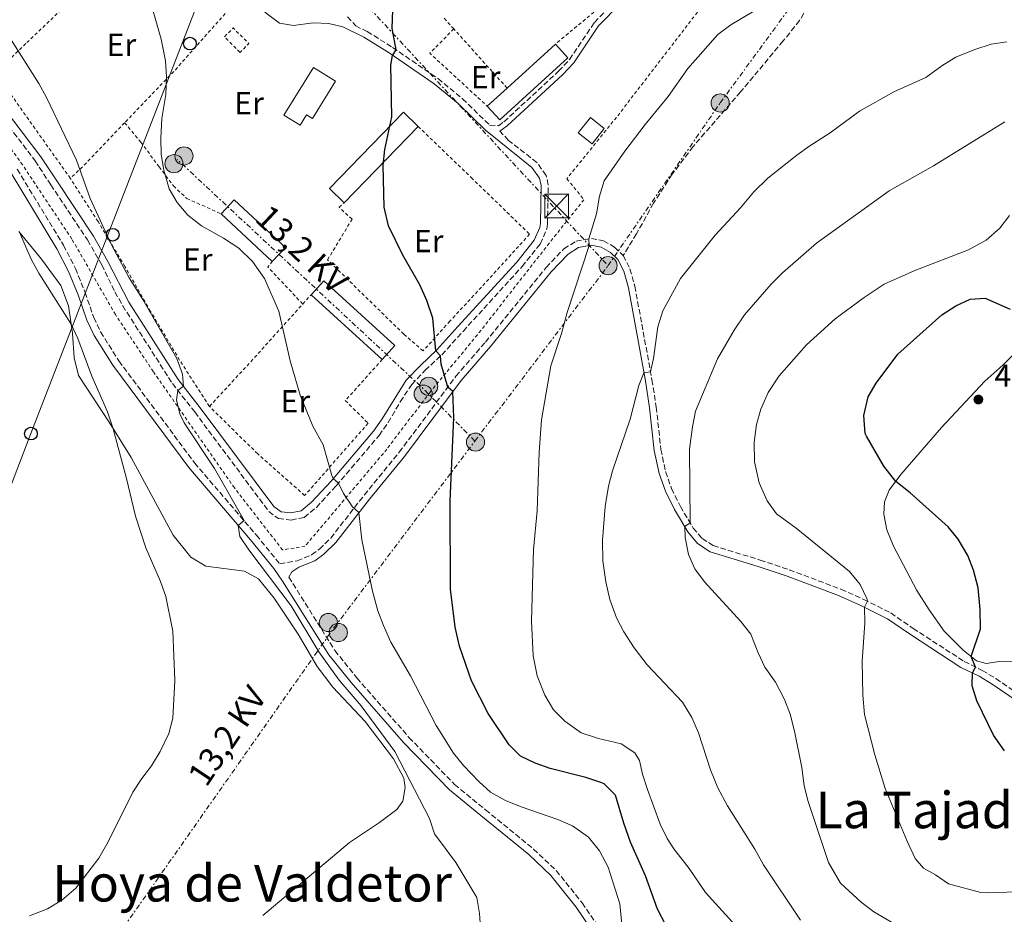
# Model space of a CAD drawing. Units: metres. Extents: x 645214 to 648681, y 4718388 to 4720772.
# Drawn here: x 646506 to 646816, y 4719196 to 4719477 of the extents above; entities that cross this region are included whole.
import ezdxf
from ezdxf.enums import TextEntityAlignment as Align

# ---------------------------------------------------------------- set-up
doc = ezdxf.new("R2010")
doc.units = ezdxf.units.M
doc.header["$MEASUREMENT"] = 0
for name, pattern in [('DGN Style 2', [1.7399219301090239, 1.043953158065414, -0.6959687720436097]), ('DGN Style 3', [2.435890702152634, 1.739921930109024, -0.6959687720436097]), ('DGN Style 7', [3.4798438602180486, 1.565929737098122, -0.6959687720436097, 0.5219765790327072, -0.6959687720436097])]:
    doc.linetypes.add(name, pattern=pattern)
for name, color, linetype, lineweight in [('Camino', 7, 'DGN Style 3', 0), ('Caseta-cabaña', 1, 'Continuous', 0), ('Cota de punto acotado terreno', 7, 'Continuous', 0), ('Curva de nivel directora', 30, 'Continuous', 30), ('Curva de nivel intermedia', 30, 'Continuous', 0), ('Etiqueta de uso rústico', 92, 'Continuous', 0), ('Invernadero', 7, 'Continuous', 0), ('Línea de cambio de uso (parcela vista)', 92, 'Continuous', 0), ('Línea eléctrica', 6, 'DGN Style 7', 0), ('Línea telefónica', 7, 'Continuous', 0), ('Margen derecho', 7, 'Continuous', 0), ('Marquesina', 1, 'Continuous', 0), ('Poste telefónico', 7, 'Continuous', 0), ('Poste tendido eléctrico', 7, 'Continuous', 0), ('Punto acotado terreno (símbolo)', 7, 'Continuous', 0), ('Senda', 7, 'DGN Style 3', 0), ('Tela metálica o alambrada', 7, 'DGN Style 2', 0), ('Tensión línea eléctrica', 7, 'Continuous', 0), ('Texto de Área (paraje) menor', 7, 'Continuous', 0), ('Torre eléctrica', 7, 'Continuous', 0)]:
    doc.layers.add(name, color=color, linetype=linetype, lineweight=lineweight)
doc.styles.add('Style-Arial', font='arial.ttf')

# ---------------------------------------------------------------- blocks, each defined once
blk = doc.blocks.new('5PATER')
at = {"layer": 'Punto acotado terreno (símbolo)', "linetype": 'Continuous', "lineweight": 0}
h = blk.add_hatch(color=51, dxfattribs=at)
edge = h.paths.add_edge_path()
edge.add_ellipse((0, 0), major_axis=(-0.1095731443231308, -0.1110710700762829), ratio=0.9994222409660317, start_angle=0, end_angle=360)
blk = doc.blocks.new('5TME')
at = {"layer": 'Invernadero', "color": 7, "linetype": 'Continuous', "lineweight": 0}
for p, q in [((-0.375, 0.375), (0.375, -0.375)), ((0.3723, 0.3776), (-0.3716, -0.3784))]:
    blk.add_line(p, q, dxfattribs=at)
at = {"layer": 'Invernadero', "color": 7, "linetype": 'Continuous', "lineweight": 0, "flags": 128}
blk.add_lwpolyline([(-0.375, -0.375), (0.375, -0.375), (0.375, 0.375), (-0.375, 0.375), (-0.3716, -0.3784)], dxfattribs=at)
blk = doc.blocks.new('5PELE')
at = {"layer": 'Invernadero', "linetype": 'Continuous', "lineweight": 0}
h = blk.add_hatch(color=9, dxfattribs=at)
edge = h.paths.add_edge_path()
edge.add_arc((-2.000000476837158e-05, 0), 0.2850000000000001, 0, 360)
at = {"layer": 'Invernadero', "color": 252, "linetype": 'Continuous', "lineweight": 0}
blk.add_circle((-2.000000476837158e-05, 0), 0.2850000000000001, dxfattribs=at)
blk = doc.blocks.new('5PTT')
at = {"layer": 'Marquesina', "color": 7, "linetype": 'Continuous', "lineweight": 30}
blk.add_circle((2.382683753967285e-05, 4.306399822235108e-05), 0.1995000005932858, dxfattribs=at)

msp = doc.modelspace()

# ---------------------------------------------------------------- linework, layer by layer
at = {"layer": 'Camino', "color": 7, "linetype": 'DGN Style 3', "lineweight": 0}
for points in [[(646609.1, 4719478.11, 449.2400000000054), (646611.6399999993, 4719475.24, 449.4100000000037), (646615.2399999979, 4719473.500000001, 449.550000000003), (646623.2600000021, 4719468.460000001, 449.929999999993), (646637.5399999982, 4719458.670000001, 450.820000000007), (646645.2499999995, 4719452.330000003, 451.3600000000007), (646653.7199999987, 4719444.07, 451.770000000004), (646656.5300000005, 4719443.86, 451.9100000000035), (646658.2600000006, 4719445.100000001, 452.0099999999948), (646675.4400000002, 4719461.030000002, 452.3899999999995), (646678.8799999979, 4719464.660000001, 452.429999999993), (646686.7100000001, 4719476.359999999, 452.3999999999942), (646693.6900000004, 4719483.51, 452.6000000000059)], [(646496.7399999974, 4719451.390000001, 437.6399999999995), (646510.829999998, 4719432.82, 437.9600000000066), (646515.7899999979, 4719425.260000002, 438.4700000000013), (646527.3299999982, 4719407.910000003, 438.9299999999931), (646531.7899999997, 4719400.130000001, 438.9700000000012), (646535.9299999991, 4719391.580000003, 438.9299999999931), (646538.3799999988, 4719387.220000001, 438.9400000000023), (646554.0100000018, 4719362.760000002, 439.8800000000047), (646561.0300000003, 4719353.810000001, 440.3800000000048), (646584.3200000008, 4719322.540000001, 441.800000000003), (646587.3500000017, 4719320.270000001, 442.0899999999965), (646591.3099999981, 4719319.83, 442.4900000000052), (646595.4600000009, 4719320.630000004, 443.2799999999988), (646599.2800000008, 4719323.810000001, 443.8699999999953), (646605.5300000004, 4719330.59, 444.8899999999994), (646619.0199999998, 4719346.439999999, 446.9299999999931), (646621.8299999972, 4719350.52, 447.6499999999942), (646625.6600000005, 4719357.03, 448.2200000000013), (646629.2899999982, 4719362.460000002, 448.6900000000023), (646633.5300000005, 4719366.920000001, 449.070000000007), (646638.7199999985, 4719371.810000001, 450.0700000000069), (646645.3999999971, 4719379.180000001, 451.1199999999953), (646663.9400000002, 4719399.550000003, 453.229999999996), (646669.6900000013, 4719406.650000001, 453.3999999999942), (646671.7299999997, 4719411.28, 453.5299999999989), (646671.94, 4719412.95, 453.5399999999936), (646672.1700000024, 4719425.290000003, 453.1399999999995), (646671.5300000008, 4719428.25, 452.9900000000052), (646668.5899999995, 4719432.28, 452.7100000000065), (646659.699999998, 4719439.250000001, 452.0399999999937), (646657.010000001, 4719442.15, 451.9100000000035)], [(646505.2299999989, 4719430.180000001, 436.5299999999989), (646519.7600000021, 4719406.28, 437.1100000000007), (646523.5199999994, 4719398.970000001, 437.0599999999977), (646526.5500000003, 4719391.440000001, 436.7499999999999), (646529.2800000017, 4719383.550000001, 436.5399999999936), (646531.4299999997, 4719379.030000002, 436.5099999999949), (646537.1899999997, 4719369.850000001, 436.9700000000012), (646560.980000001, 4719337.820000002, 438.9100000000037), (646580.3899999991, 4719315.12, 440.270000000004), (646587.7800000008, 4719306.020000001, 441.1000000000059), (646593.199999999, 4719307.020000001, 441.8399999999965), (646597.8000000013, 4719308.850000001, 442.4900000000052), (646600.2499999988, 4719310.660000001, 442.8800000000048), (646603.8000000004, 4719314.15, 443.5700000000071), (646614.3099999981, 4719327.66, 445.6399999999995), (646625.3500000021, 4719341.130000002, 447.6999999999971), (646643.1599999998, 4719365.050000003, 450.3899999999995), (646652.4200000024, 4719375.790000002, 451.679999999993), (646671.4999999995, 4719399.250000001, 453.6699999999984), (646677.11, 4719405.130000002, 454.1699999999983), (646680.9699999979, 4719407.529999999, 454.4999999999999), (646685.7399999977, 4719408.41, 455.100000000006), (646689.5199999996, 4719407.690000001, 455.4999999999999), (646693.0599999978, 4719405.630000002, 456.0000000000001), (646695.7699999991, 4719403.060000001, 456.3300000000018)], [(646695.7699999991, 4719403.060000001, 456.3300000000018), (646697.8900000004, 4719398.820000002, 456.8600000000006), (646699.4200000014, 4719393.37, 457.3500000000058), (646704.7999999993, 4719363.95, 460.2500000000001), (646706.1400000004, 4719355.36, 461.0399999999937), (646707.6200000001, 4719342.050000003, 462.1300000000047), (646709.0599999973, 4719335.050000002, 462.7299999999959), (646710.9499999983, 4719329.730000002, 463.3099999999978), (646713.7199999976, 4719324.130000001, 464.1300000000046), (646717.7899999979, 4719317.300000002, 465.2700000000042), (646720.5500000007, 4719314.040000001, 465.5800000000017), (646724.0300000008, 4719311.770000001, 465.8899999999995), (646738.8599999989, 4719307.240000002, 466.9600000000065), (646747.9699999974, 4719304.170000001, 467.8300000000018), (646764.2199999993, 4719298.060000001, 469.2100000000065), (646771.3699999996, 4719294.87, 469.8300000000018), (646779.8700000001, 4719290.600000001, 471.0200000000041), (646786.890000001, 4719285.740000002, 472.3000000000029), (646802.9999999999, 4719275.320000002, 474.5800000000017), (646808.6599999992, 4719272.520000001, 475.2500000000001), (646812.9400000018, 4719269.960000001, 475.5700000000071), (646820.8599999989, 4719264.5, 475.9799999999959)], [(646590.6099999984, 4719301.900000001, 441.1100000000006), (646605.0799999967, 4719278.820000002, 440.2499999999999), (646612.0199999991, 4719270.180000001, 440.4400000000023), (646628.3999999985, 4719251.449999999, 441.6900000000024), (646642.7300000006, 4719236.660000001, 442.5000000000001), (646652.4600000003, 4719228.680000001, 442.729999999996), (646667.5799999969, 4719216.33, 442.479999999996), (646674.6900000013, 4719209.610000002, 442.4400000000023), (646682.8099999975, 4719199.420000001, 442.600000000006), (646691.5300000012, 4719186.720000001, 443.550000000003)]]:
    msp.add_polyline3d(points, dxfattribs=at)
at = {"layer": 'Caseta-cabaña', "color": 1, "linetype": 'Continuous', "lineweight": 0, "elevation": 455.820000000007, "flags": 128}
msp.add_lwpolyline([(646689.8099999997, 4719442.960000001), (646685.9900000002, 4719438.180000001), (646681.6299999999, 4719441.66), (646685.4600000001, 4719446.439999999), (646689.8099999997, 4719442.960000001)], close=True, dxfattribs=at)
msp.add_lwpolyline([(646685.9900000002, 4719438.180000001), (646681.6299999999, 4719441.66), (646685.4600000001, 4719446.439999999), (646689.8099999997, 4719442.960000001), (646685.9900000002, 4719438.180000001)], dxfattribs=at)
at = {"layer": 'Curva de nivel directora', "color": 30, "linetype": 'Continuous', "lineweight": 30, "flags": 128}
for points, elevation in [([(646716.9699999999, 4719177.34), (646706.5499999995, 4719197.420000001), (646702.7799999987, 4719207.860000002), (646698.02, 4719218.529999999), (646695.9099999999, 4719224.470000001), (646693.3599999996, 4719233.330000001), (646689.7499999999, 4719236.830000001), (646688.6999999993, 4719237.27), (646683.9699999996, 4719238.830000003), (646672.8200000006, 4719241.699999999), (646668.12, 4719243.4), (646663.4899999987, 4719245.580000003), (646659.9500000004, 4719249.12), (646653.2899999997, 4719258.960000002), (646648.0700000004, 4719269.230000001), (646644.2799999996, 4719280.16), (646642.9599999986, 4719286.160000003), (646641.499999999, 4719298.080000003), (646641.3600000005, 4719325.800000003), (646642.4899999992, 4719352.050000003), (646642.2199999987, 4719360.270000001), (646640.5800000003, 4719361.580000001), (646638.5399999997, 4719368.810000001), (646638.3600000008, 4719371.470000002), (646636.7899999995, 4719373.01), (646635.9400000002, 4719383.36), (646633.9999999999, 4719388.890000001), (646631.7899999993, 4719393.800000001), (646626.4499999996, 4719403.16), (646621.959999999, 4719412.34), (646620.5899999988, 4719418.210000002), (646620.3099999995, 4719431.350000001), (646620.8399999992, 4719436.33), (646622.9600000004, 4719446.620000001), (646622.7199999989, 4719462.880000002), (646623.2399999998, 4719465.980000002), (646624.3799999997, 4719467.689999999), (646623.1300000002, 4719474.550000002), (646623.28, 4719480.250000001)], 450), ([(646815.6399999997, 4719247.2), (646812.1900000008, 4719252.189999999), (646806.9499999993, 4719262.910000001), (646805.4400000006, 4719267.680000001), (646805.5299999999, 4719271.720000003), (646806.5499999992, 4719273.560000001), (646805.1299999999, 4719276.930000001), (646808.0699999991, 4719285.640000001), (646807.9799999997, 4719291.720000001), (646807.3600000006, 4719298.54), (646805.9300000002, 4719304.050000002), (646804.0700000004, 4719308.680000001), (646801.0700000008, 4719313.820000002), (646797.9399999992, 4719317.720000003), (646785.99, 4719328.42), (646781.419999999, 4719331.970000002), (646777.7099999987, 4719336.720000002), (646772.199999999, 4719346.189999999), (646771.8799999993, 4719347.060000001), (646771.459999999, 4719352.720000001), (646772.76, 4719358.590000001), (646775.279999999, 4719362.870000001), (646782.0800000007, 4719372.050000001), (646795.9000000008, 4719384.42), (646800.36, 4719387.180000001), (646804.8700000006, 4719389.320000002), (646809.5699999989, 4719389.630000004), (646817.4700000003, 4719386.180000002)], 475)]:
    msp.add_lwpolyline(points, dxfattribs=dict(at, elevation=elevation))
at = {"layer": 'Curva de nivel intermedia', "color": 30, "linetype": 'Continuous', "lineweight": 0, "flags": 128}
for points, elevation in [([(646696.2200000007, 4719435.829999999), (646702.610000001, 4719444.249999999), (646709.8399999996, 4719453.009999999), (646716.0300000011, 4719461.890000001), (646725.5500000007, 4719472.56), (646729.5700000018, 4719475.550000001), (646740.6700000018, 4719482.189999999), (646750.1300000009, 4719486.600000001), (646754.1200000008, 4719487.890000002), (646759.0300000014, 4719488.59), (646763.2800000005, 4719486.57), (646786.1799999999, 4719488.3), (646796.7400000012, 4719490.470000001), (646802.9100000004, 4719490.92), (646807.9000000015, 4719490.609999999), (646813.7199999996, 4719489.319999999), (646826.400000002, 4719487.830000001)], 455), ([(646545.9299999994, 4719486.900000001), (646550.5000000002, 4719471.029999999), (646551.8000000011, 4719464.300000001), (646552.1200000008, 4719459.31), (646551.9000000019, 4719453.699999999), (646550.7400000016, 4719446.08), (646550.3600000017, 4719439.989999999), (646550.5300000015, 4719434.81), (646551.2699999993, 4719429.869999998), (646553.0199999993, 4719424.01), (646555.5100000015, 4719419.680000001), (646558.9100000013, 4719415.689999998), (646563.1600000004, 4719412.409999999), (646570.0300000012, 4719408.529999998), (646574.8800000016, 4719405.319999999), (646579.2200000001, 4719401.159999999), (646582.9599999995, 4719395.75), (646587.4600000012, 4719385.48), (646591.050000001, 4719369.869999999), (646594.2200000006, 4719359.06), (646598.1900000002, 4719349.390000001), (646601.3799999997, 4719343.500000001), (646604.1500000014, 4719333.869999999), (646604.6000000006, 4719332.899999999), (646606.2600000014, 4719331.439999999), (646607.7800000012, 4719328.140000001), (646610.630000001, 4719324.03), (646612.6800000007, 4719322.15), (646613.5900000005, 4719313.560000001), (646616.9700000001, 4719297.480000001), (646618.6100000007, 4719291.289999999), (646620.3400000008, 4719286.600000001), (646622.6600000008, 4719281.439999999), (646628.9000000014, 4719270.859999999), (646636.9300000002, 4719255.15), (646642.430000001, 4719246.489999999), (646645.5500000013, 4719242.58), (646650.3100000002, 4719237.529999998), (646654.0600000008, 4719234.220000001), (646658.7900000003, 4719231.569999999), (646663.6299999994, 4719229.569999999), (646675.2100000001, 4719225.590000001), (646679.800000001, 4719223.619999999), (646684.8900000005, 4719220.05), (646688.2900000003, 4719215.749999999), (646691.0599999997, 4719210.619999999), (646694.6600000005, 4719199.119999999), (646695.8400000007, 4719187.429999999)], 445), ([(646499.7700000006, 4719476.310000001), (646511.9800000014, 4719457.09), (646514.400000002, 4719452.709999999), (646523.9100000006, 4719433.029999998), (646528.1200000016, 4719421.01), (646534.9400000012, 4719406.189999999), (646540.3700000005, 4719396.05), (646544.7100000011, 4719389.179999999), (646555.44, 4719370.609999999), (646557.2400000016, 4719365.740000002), (646557.4800000007, 4719361.9), (646555.6900000004, 4719360.609999998), (646555.2600000012, 4719357.609999999), (646556.380000001, 4719353.250000001), (646557.7500000012, 4719350.42), (646567.290000001, 4719335.99), (646576.5400000003, 4719319.630000001), (646574.7300000018, 4719318.130000002), (646575.2599999993, 4719314.619999997), (646578.0500000011, 4719310.480000001), (646591.3300000003, 4719292.84), (646600.0200000008, 4719278.400000001), (646603.1499999999, 4719273.929999999), (646606.4000000021, 4719269.46), (646613.4000000005, 4719261.390000002), (646623.9600000017, 4719247.06), (646634.8200000003, 4719225.92), (646636.4299999997, 4719221.17)], 440), ([(646816.4100000008, 4719470.24), (646811.4599999998, 4719469.5), (646806.3000000011, 4719467.83), (646800.36, 4719465.430000001), (646795.940000001, 4719462.71), (646790.9499999998, 4719459.07), (646780.8500000013, 4719454.490000002), (646770.0100000007, 4719448.390000001), (646760.8200000018, 4719441.599999999), (646754.3900000014, 4719437.56), (646750.3400000011, 4719434.619999998), (646741.2300000006, 4719427.390000001), (646736.8300000017, 4719423.04), (646732.6299999995, 4719417.98), (646724.7000000014, 4719409.430000001), (646713.8000000003, 4719395.779999999), (646708.2500000005, 4719385.67), (646706.6600000013, 4719380.56), (646705.2400000019, 4719370.649999999), (646704.3400000011, 4719366.489999999), (646702.2700000014, 4719366.13), (646700.7100000011, 4719362.16), (646697.9400000017, 4719351.579999999), (646692.3700000016, 4719335.32), (646691.1400000001, 4719330.470000001), (646690.0600000005, 4719324.039999999), (646689.2100000011, 4719313.449999998), (646689.3899999999, 4719306.939999999), (646690.2900000007, 4719300.34), (646691.5500000013, 4719294.81), (646693.6300000001, 4719289.09), (646695.9200000011, 4719284.640000001), (646699.150000001, 4719279.609999998), (646703.2600000014, 4719274.259999999), (646714.3500000002, 4719262.550000002), (646717.360000001, 4719257.679999999), (646719.4300000007, 4719252.909999999), (646723.1600000013, 4719241.289999999), (646725.4700000002, 4719235.609999998), (646728.5500000003, 4719229.909999999), (646737.12, 4719216.33), (646739.8700000015, 4719211.390000001), (646751.5200000014, 4719193.96)], 460.0000000000001), ([(646815.7100000011, 4719445.039999999), (646793.29, 4719431.23), (646779.3700000016, 4719423.350000001), (646756.5800000017, 4719406.890000001), (646745.8300000007, 4719397.55), (646742.2499999999, 4719394.060000001), (646733.860000001, 4719384.349999999), (646730.6500000014, 4719379.599999999), (646725.4299999999, 4719370.550000001), (646718.53, 4719354.08), (646717.5100000007, 4719349.189999999), (646716.5700000019, 4719342.119999999), (646716.8300000012, 4719318.92), (646715.0800000011, 4719317.749999999), (646715.2700000011, 4719314.279999998), (646716.3000000014, 4719309.019999999), (646718.2900000009, 4719304.439999999), (646721.3200000017, 4719300.399999999), (646732.7800000015, 4719287.880000001), (646735.8500000006, 4719283.929999999), (646738.1500000004, 4719278.019999999), (646740.3299999997, 4719273.52), (646743.6199999999, 4719268.84), (646746.500000001, 4719263.409999999), (646748.2500000012, 4719258.73), (646749.6300000005, 4719253.419999998), (646751.9100000003, 4719241.970000001), (646752.6600000013, 4719236.17), (646753.9599999998, 4719231.34), (646760.2899999999, 4719212.09), (646764.0899999997, 4719205.55), (646770.5800000007, 4719199.649999999), (646774.5599999992, 4719196.609999999), (646780.8200000002, 4719192.960000001)], 465.0000000000001), ([(646742.4400000019, 4719179.710000001), (646721.6700000004, 4719202.640000001), (646716.5200000006, 4719210.259999999), (646711.7199999995, 4719216.41), (646709.6100000016, 4719219.619999998), (646707.4200000011, 4719224.140000001), (646703.350000001, 4719235.079999999), (646701.820000002, 4719239.84), (646700.8499999997, 4719244.199999998), (646699.360000001, 4719246.61), (646695.0700000017, 4719249.390000001), (646687.9900000007, 4719251.099999999), (646682.5700000004, 4719252.929999999), (646677.3700000015, 4719256.609999998), (646673.850000001, 4719260.15), (646671.1200000017, 4719264.720000001), (646668.7400000015, 4719270.859999999), (646667.4600000007, 4719277.109999999), (646666.9700000011, 4719288.039999999), (646667.5800000012, 4719310.579999999), (646668.6900000023, 4719322.760000001), (646669.3000000003, 4719341.130000002), (646670.0600000002, 4719351.349999999), (646673.0400000019, 4719368.32), (646676.35, 4719378.499999999), (646678.1200000001, 4719385.07), (646685.0700000017, 4719406.15), (646684.9500000009, 4719408.259999998), (646687.3400000003, 4719416.16), (646688.2700000001, 4719421.71), (646689.8000000013, 4719426.470000001), (646696.2200000007, 4719435.829999999)], 455), ([(646817.1900000009, 4719415.609999999), (646814.2100000014, 4719411.609999998), (646809.9100000008, 4719407.880000001), (646804.3400000008, 4719404.84), (646787.4600000008, 4719398.289999999), (646777.8499999995, 4719394), (646771.5199999994, 4719389.829999999), (646762.4000000021, 4719383.07), (646753.3400000007, 4719374.939999999), (646744.7500000009, 4719365.189999999), (646741.310000001, 4719359.909999999), (646739.0100000009, 4719354.739999999), (646737.6900000023, 4719349.92), (646736.9600000014, 4719344.33), (646737.0700000008, 4719338.109999999), (646738.5000000015, 4719331.529999999), (646741.0100000014, 4719325.82), (646743.990000001, 4719321.789999999), (646750.1700000013, 4719317.26), (646766.9200000018, 4719303.63), (646770.27, 4719299.590000001), (646772.38, 4719295.109999999), (646772.5800000011, 4719294.26), (646771.6600000003, 4719292.369999998), (646771.7100000017, 4719287.369999998), (646770.8700000013, 4719275.439999999), (646771.0800000014, 4719264.689999999), (646771.6600000003, 4719258.630000001), (646774.9200000013, 4719245.98), (646778.0900000009, 4719235.390000001), (646784.9000000014, 4719218.99), (646787.53, 4719213.369999998), (646790.1699999998, 4719210.310000001), (646793.9299999994, 4719208.23), (646798.0599999999, 4719205.4), (646808.1600000008, 4719202.7), (646810.2700000008, 4719202.51), (646822.5799999998, 4719202.98)], 470), ([(646505.9500000009, 4719410.38), (646509.600000001, 4719401.84), (646511.9800000014, 4719397.449999999), (646522.1800000005, 4719381.439999999), (646524.2700000004, 4719376.900000001), (646528.7200000007, 4719365.03), (646533.6100000013, 4719353.859999998), (646535.4400000018, 4719348.519999999), (646539.5900000003, 4719332.91), (646542.3700000009, 4719321.06), (646545.6500000021, 4719311.07), (646550.2800000012, 4719300.5), (646552, 4719295.8), (646554.1000000011, 4719284.859999998), (646554.7400000005, 4719269.330000001), (646554.2000000017, 4719257.490000002), (646552.8400000005, 4719252.679999999), (646550.1300000015, 4719246.970000001), (646547.4900000017, 4719242.509999999), (646544.4200000007, 4719238.57), (646541.5999999997, 4719234.220000001), (646533.8200000013, 4719218.63), (646530.8600000021, 4719213.46), (646523.6300000012, 4719204.079999999), (646519.2700000004, 4719200.259999999), (646514.790000001, 4719197.480000001), (646509.1200000005, 4719195.310000001)], 435.0000000000001), ([(646636.4299999997, 4719221.17), (646643.1500000008, 4719212.069999999), (646649.7100000011, 4719201.089999998), (646650.5400000003, 4719196.100000001), (646651.1100000002, 4719188.720000001), (646650.9300000014, 4719182.409999999), (646650.0000000016, 4719175.23), (646647.5099999993, 4719168.96), (646644.4500000017, 4719165.010000001), (646639.1200000007, 4719161.800000001), (646627.9600000004, 4719156.279999999), (646624.9400000008, 4719154.160000001), (646608.1299999999, 4719150.75), (646603.1600000011, 4719150.16), (646586.9300000014, 4719149.8), (646566.2400000005, 4719151.369999999), (646538.9800000001, 4719148.600000001), (646532.2300000021, 4719148.52), (646513.6100000008, 4719150.07), (646502.6200000005, 4719151.800000001)], 440)]:
    msp.add_lwpolyline(points, dxfattribs=dict(at, elevation=elevation))
at = {"layer": 'Línea de cambio de uso (parcela vista)', "color": 92, "linetype": 'Continuous', "lineweight": 0}
for points in [[(646582.4400000004, 4719195.449999999, 437.2700000000041), (646609.7400000002, 4719218.359999999, 437.8999999999942), (646619.1299999999, 4719224.710000001, 438.3699999999953), (646624.5599999997, 4719228.730000001, 438.8300000000018), (646626.5099999999, 4719231.380000001, 439.1499999999942), (646627.2100000001, 4719235.67, 439.4400000000023), (646626.7800000003, 4719238.630000001, 439.4700000000012), (646623.5599999997, 4719244.710000001, 439.4600000000065), (646614.6100000005, 4719256.460000001, 439.2799999999989), (646604.4400000004, 4719267.289999999, 439.1300000000047), (646599.5700000003, 4719273.730000001, 439.2299999999959), (646593.5199999996, 4719283.880000001, 439.0399999999936), (646586.0300000003, 4719295.25, 438.8500000000058), (646581.0700000003, 4719301.310000001, 438.6000000000058), (646576.7300000006, 4719303.74, 438.1399999999995), (646564.5599999997, 4719305.310000001, 436.4499999999971), (646559.79, 4719308.17, 435.9199999999983), (646554.2699999996, 4719315.02, 435.6000000000058), (646541.04, 4719339.470000001, 435.3899999999995), (646534.1500000004, 4719350.609999999, 434.9100000000035), (646524.5, 4719365.27, 434.3600000000006), (646523.0999999996, 4719370.880000001, 434.4199999999983), (646522.5800000001, 4719378.630000001, 434.8000000000029), (646521.3600000005, 4719387.210000001, 435.4100000000035), (646518.8899999997, 4719393.609999999, 435.3500000000058), (646512.9000000004, 4719401.869999999, 435.4100000000035), (646505.7800000003, 4719410.600000001, 434.9900000000052)], [(646819.0599999997, 4719275.210000001, 476.5299999999989), (646814.0899999999, 4719275.350000001, 476.0099999999948), (646809.9199999999, 4719274.67, 475.5200000000041), (646806.8799999999, 4719275.529999999, 475.1999999999971), (646802.6799999997, 4719278.890000001, 474.7200000000012), (646796.6900000004, 4719284.91, 474.0200000000041), (646791.9299999997, 4719291.609999999, 473.5399999999936), (646788.0899999999, 4719297.640000001, 473.320000000007), (646780.75, 4719311.57, 473.3899999999995), (646778.6500000004, 4719316.789999999, 473.8099999999977), (646777.7000000002, 4719321.699999999, 474.1699999999983), (646777.9199999999, 4719325.51, 474.4900000000052), (646779.3399999999, 4719329.189999999, 474.6999999999971), (646783.0899999999, 4719334.189999999, 475.2400000000052), (646795.7800000003, 4719348.970000001, 476.5299999999989), (646809.4900000002, 4719363.550000001, 477.2899999999936), (646815.1399999997, 4719368.560000001, 477.1699999999983), (646827.4299999997, 4719380.91, 476.2599999999948)]]:
    msp.add_polyline3d(points, dxfattribs=at)
at = {"layer": 'Línea eléctrica', "color": 6, "linetype": 'DGN Style 7', "lineweight": 0, "extrusion": (0.5265811768251109, 0.5976796095670415, 0.6045588048496775), "elevation": 3161442.164943684, "flags": 128}
msp.add_lwpolyline([(2634613.485568706, -2398846.521688394), (2634636.007317963, -2398849.170576915), (2634742.303502259, -2398854.066626787)], dxfattribs=at)
at = {"layer": 'Línea eléctrica', "color": 6, "linetype": 'DGN Style 7', "lineweight": 0, "extrusion": (-0.04197076493769258, -0.05530277290553765, 0.9975871181002207), "elevation": -287683.0140657066, "flags": 128}
msp.add_lwpolyline([(-2337935.093602204, 4140249.678070409), (-2337935.093602204, 4140319.10470939)], dxfattribs=at)
at = {"layer": 'Línea eléctrica', "color": 6, "linetype": 'DGN Style 7', "lineweight": 0}
for points in [[(646380.9499999988, 4719970.01, 424.6999999999971), (646399.8999999987, 4719883.859999999, 426.070000000007), (646430.190000002, 4719744.82, 426.9900000000052), (646449.6299999993, 4719657.82, 440.570000000007), (646577.3945255216, 4719522.362673436, 447.2646999999997), (646585.3200000004, 4719513.960000002, 447.679999999993), (646690.9999999999, 4719399.84, 456.1000000000058)], [(646690.9999999999, 4719399.84, 456.1000000000058), (646726.2399999974, 4719451.019999999, 456.570000000007), (646757.3600000001, 4719493.57, 454.4100000000035), (646807.0100000025, 4719505.640000001, 451.4799999999959)], [(646360.8700000002, 4718947.41, 464.7100000000065), (646403.8099999981, 4719006.430000001, 462.320000000007), (646444.0599999991, 4719060.529999998, 457.2299999999959), (646482.7500000002, 4719112.060000001, 448.3800000000047), (646604.8500000014, 4719285.990000002, 441.2400000000052), (646649.1299999983, 4719344.67, 451.2799999999989)]]:
    msp.add_polyline3d(points, dxfattribs=at)
at = {"layer": 'Línea telefónica', "color": 7, "linetype": 'Continuous', "lineweight": 0}
msp.add_polyline3d([(646672.800000001, 4719706.350000001, 427.8500000000058), (646646.0100000022, 4719680.4, 440.3500000000058), (646583.3999999983, 4719537.88, 448.0500000000029), (646577.3945255216, 4719522.362673436, 446.914300000004), (646509.5300000021, 4719347.009999999, 434.0800000000018), (646437.5300000003, 4719158.579999999, 440.75)], dxfattribs=at)
at = {"layer": 'Margen derecho', "color": 7, "linetype": 'Continuous', "lineweight": 0}
for points in [[(646657.010000001, 4719442.15, 451.9100000000035), (646659.3200000002, 4719443.800000003, 452.0099999999948), (646676.6200000005, 4719459.84, 452.3899999999995), (646680.19, 4719463.61, 452.429999999993), (646688.0100000009, 4719475.300000001, 452.3999999999942), (646694.8599999994, 4719482.310000002, 452.6000000000059), (646719.8399999999, 4719505.380000002, 452.5399999999936), (646735.609999999, 4719520.140000001, 451.8600000000008), (646755.5500000013, 4719536.27, 450.5099999999947)], [(646498.539999999, 4719452.66, 437.6399999999995), (646512.6299999997, 4719434.09, 437.9600000000066), (646517.6299999974, 4719426.470000001, 438.4700000000013), (646529.199999999, 4719409.070000002, 438.9299999999931), (646533.7399999986, 4719401.160000003, 438.9700000000012), (646540.2699999998, 4719388.350000001, 438.9400000000023), (646555.8099999989, 4719364.030000002, 439.8800000000047), (646562.7800000004, 4719355.15, 440.3800000000048), (646585.8899999999, 4719324.11, 441.800000000003), (646588.19, 4719322.390000002, 442.0899999999965), (646591.2199999986, 4719322.050000002, 442.4900000000052), (646594.4899999986, 4719322.680000001, 443.2799999999988), (646597.7600000009, 4719325.410000001, 443.8699999999953), (646603.8799999986, 4719332.050000002, 444.8899999999994), (646617.2699999996, 4719347.780000002, 446.9299999999931), (646619.9699999974, 4719351.699999999, 447.6499999999942), (646627.5599999982, 4719363.840000001, 448.6900000000023), (646631.9799999993, 4719368.480000001, 449.070000000007), (646637.1499999971, 4719373.350000001, 450.0700000000069), (646643.7699999999, 4719380.66, 451.1199999999953), (646662.2699999983, 4719400.980000001, 453.229999999996), (646667.7899999992, 4719407.810000001, 453.3999999999942), (646669.5899999985, 4719411.87, 453.5299999999989), (646669.7399999984, 4719413.110000002, 453.5399999999936), (646669.9599999995, 4719425.08, 453.1399999999995), (646669.4799999989, 4719427.330000001, 452.9900000000052), (646666.989999999, 4719430.74, 452.7100000000065), (646652.4099999989, 4719442.49, 451.770000000004), (646643.8599999994, 4719450.810000001, 451.3600000000007), (646636.2999999999, 4719457.020000001, 450.820000000007), (646622.1299999988, 4719466.740000002, 449.929999999993), (646614.2399999987, 4719471.699999999, 449.550000000003), (646607.6000000002, 4719474.910000001, 449.2899999999937), (646603.1700000024, 4719476.050000002, 449.1600000000035), (646598.3099999985, 4719476.230000001, 448.8999999999942), (646592.1200000015, 4719475.400000001, 448.3500000000058), (646587.6700000013, 4719476.160000001, 448.0399999999936), (646583.0300000011, 4719479.609999999, 447.5200000000042)], [(646503.2699999987, 4719428.890000002, 436.5299999999989), (646517.7100000002, 4719405.130000002, 437.1100000000007), (646521.3899999993, 4719397.99, 437.0599999999977), (646524.350000001, 4719390.62, 436.7499999999999), (646527.109999999, 4719382.660000001, 436.5399999999936), (646529.370000001, 4719377.9, 436.5099999999949), (646535.2499999997, 4719368.53, 436.9700000000012), (646559.1499999983, 4719336.359999999, 438.9100000000037), (646578.5899999999, 4719313.620000001, 440.270000000004), (646585.8999999989, 4719304.62, 441.1000000000059), (646588.649999998, 4719300.609999999, 441.1100000000006), (646603.1700000024, 4719277.460000002, 440.2499999999999), (646610.2199999976, 4719268.670000001, 440.4400000000023), (646626.6799999997, 4719249.86, 441.6900000000024), (646641.1399999991, 4719234.930000002, 442.5000000000001), (646650.9800000006, 4719226.869999999, 442.729999999996), (646666.03, 4719214.570000002, 442.479999999996), (646672.9600000014, 4719208.02, 442.4400000000023), (646680.9299999998, 4719198.03, 442.600000000006), (646689.6000000001, 4719185.390000001, 443.550000000003)], [(646590.6099999984, 4719301.900000001, 441.1100000000006), (646591.5699999996, 4719303.52, 441.4700000000012), (646593.78, 4719304.990000002, 441.8399999999965), (646598.8299999972, 4719307, 442.4900000000052), (646601.620000001, 4719309.060000001, 442.8800000000048), (646605.3699999995, 4719312.750000001, 443.5700000000071), (646615.9499999986, 4719326.350000001, 445.6399999999995), (646627.0100000005, 4719339.84, 447.6999999999971), (646644.8000000003, 4719363.74, 450.3899999999995), (646654.0300000017, 4719374.440000001, 451.679999999993), (646673.0899999988, 4719397.880000001, 453.6699999999984), (646678.4100000008, 4719403.460000002, 454.1699999999983), (646681.739999999, 4719405.540000003, 454.4999999999999), (646685.730000001, 4719406.270000001, 455.100000000006), (646688.7799999998, 4719405.690000001, 455.4999999999999), (646691.7899999983, 4719403.949999999, 456.0000000000001), (646694.0599999992, 4719401.790000002, 456.3300000000018), (646695.9200000011, 4719398.060000001, 456.8600000000006), (646697.3699999995, 4719392.9, 457.3500000000058), (646702.7299999995, 4719363.600000001, 460.2500000000001), (646704.0599999973, 4719355.080000001, 461.0399999999937), (646705.5399999992, 4719341.720000002, 462.1300000000047), (646707.03, 4719334.480000001, 462.7299999999959), (646709.0100000004, 4719328.910000003, 463.3099999999978), (646711.8700000015, 4719323.130000002, 464.1300000000046), (646716.0699999991, 4719316.080000003, 465.2700000000042), (646719.1499999993, 4719312.449999999, 465.5800000000017), (646723.1299999978, 4719309.850000001, 465.8899999999995), (646738.2199999975, 4719305.240000002, 466.9600000000065), (646747.2600000009, 4719302.190000001, 467.8300000000018), (646763.4200000013, 4719296.119999999, 469.2100000000065), (646770.4699999989, 4719292.970000003, 469.8300000000018), (646778.7999999995, 4719288.790000002, 471.0200000000041), (646785.7199999974, 4719283.990000002, 472.3000000000029), (646801.9600000004, 4719273.49, 474.5800000000017), (646807.649999999, 4719270.67, 475.2500000000001), (646811.7999999997, 4719268.190000001, 475.5700000000071), (646819.5699999991, 4719262.84, 475.9799999999959)]]:
    msp.add_polyline3d(points, dxfattribs=at)
at = {"layer": 'Marquesina', "color": 1, "linetype": 'Continuous', "lineweight": 0, "extrusion": (-0.0007189531967227607, -0.000655530070769278, 0.9999995266932016), "elevation": -3103.553058463607, "flags": 128}
msp.add_lwpolyline([(646659.3900757261, 4719454.669549013), (646674.5800861788, 4719468.51955199)], dxfattribs=at)
at = {"layer": 'Marquesina', "color": 1, "linetype": 'Continuous', "lineweight": 0, "extrusion": (-0.000877936524584347, -0.0007990208818639237, 0.9999992953962965), "elevation": -3883.559724990293, "flags": 128}
msp.add_lwpolyline([(646653.1503376449, 4719448.423483963), (646659.3803440237, 4719454.093485773)], dxfattribs=at)
at = {"layer": 'Marquesina', "color": 1, "linetype": 'Continuous', "lineweight": 0, "extrusion": (0.006331323994078255, -0.00906051080982196, 0.9999389088741109), "elevation": -38214.21517828759, "flags": 128}
msp.add_lwpolyline([(646615.4943913296, 4719291.09370841), (646592.205301381, 4719267.092723235), (646587.5749509771, 4719271.582907545), (646610.8640409257, 4719295.583892721), (646615.4943913296, 4719291.09370841)], close=True, dxfattribs=at)
at = {"layer": 'Marquesina', "color": 1, "linetype": 'Continuous', "lineweight": 0, "extrusion": (0.006331323994078255, -0.00906051080982196, 0.9999389088741109), "elevation": -38214.21517828758, "flags": 128}
msp.add_lwpolyline([(646615.4943913296, 4719291.09370841), (646610.8640409257, 4719295.583892721), (646587.5749509771, 4719271.582907545), (646592.205301381, 4719267.092723235)], dxfattribs=at)
at = {"layer": 'Marquesina', "color": 1, "linetype": 'Continuous', "lineweight": 0, "extrusion": (-0.001457672835256299, -0.001502110263896572, 0.999997809424931), "elevation": -7579.352601979744, "flags": 128}
msp.add_lwpolyline([(646608.0023154643, 4719413.559269239), (646631.292392758, 4719437.559296316)], dxfattribs=at)
at = {"layer": 'Marquesina', "color": 1, "linetype": 'Continuous', "lineweight": 0, "extrusion": (0.05295519339197691, 0.07919097529071181, 0.995451925973989), "elevation": 408421.2999462697, "flags": 128}
msp.add_lwpolyline([(2085892.060463736, -4262993.448862446), (2085893.033897804, -4262987.465566856), (2085914.777622369, -4262991.03455019), (2085913.804188302, -4262997.01784578), (2085892.060463736, -4262993.448862446)], close=True, dxfattribs=at)
at = {"layer": 'Marquesina', "color": 1, "linetype": 'Continuous', "lineweight": 0, "extrusion": (0.05295519339197691, 0.07919097529071181, 0.995451925973989), "elevation": 408421.2999462698, "flags": 128}
msp.add_lwpolyline([(2085914.777622369, -4262991.03455019), (2085913.804188302, -4262997.01784578), (2085892.060463736, -4262993.448862446), (2085893.033897804, -4262987.465566856)], dxfattribs=at)
at = {"layer": 'Marquesina', "color": 1, "linetype": 'Continuous', "lineweight": 0, "extrusion": (-0.01127568501432292, 0.01053331072223835, 0.999880947059542), "elevation": 42869.48139738933, "flags": 128}
msp.add_lwpolyline([(646549.3769093513, 4719211.369442585), (646533.2740990379, 4719226.410277004)], dxfattribs=at)
at = {"layer": 'Marquesina', "color": 1, "linetype": 'Continuous', "lineweight": 0, "extrusion": (0.005132416848208123, -0.004677732939762844, 0.9999758882652324), "elevation": -18307.48155646327, "flags": 128}
msp.add_lwpolyline([(646609.1748405977, 4719336.335109714), (646586.8240571558, 4719356.705332579)], dxfattribs=at)
at = {"layer": 'Marquesina', "color": 1, "linetype": 'Continuous', "lineweight": 0}
for points in [[(646678.3499999996, 4719465.220000001, 454.4600000000065), (646656.9299999997, 4719445.699999999, 454.4400000000023), (646653, 4719450.02, 455.1000000000058), (646659.2300000006, 4719455.689999999, 455.1100000000006), (646674.4199999999, 4719469.539999999, 455.1300000000047)], [(646605.3300000001, 4719457.890000001, 450.7799999999989), (646598.0300000003, 4719446.140000001, 450.7799999999989), (646596.2100000001, 4719447.279999999, 451.3500000000058), (646594.1900000004, 4719444.029999999, 451.3500000000058), (646589.0700000003, 4719447.220000001, 451.4499999999971), (646598.3799999999, 4719462.210000001, 451.5200000000041)], [(646623.9900000002, 4719374.720000001, 449.9199999999983), (646620, 4719370.34, 449.7599999999948), (646597.6500000004, 4719390.710000001, 449.9700000000012), (646601.6399999997, 4719395.09, 450.1399999999995)]]:
    msp.add_polyline3d(points, close=True, dxfattribs=at)
for points in [[(646674.4199999999, 4719469.539999999, 455.1300000000047), (646678.3499999996, 4719465.220000001, 454.4600000000065), (646656.9299999997, 4719445.699999999, 454.4400000000023), (646653, 4719450.02, 455.1000000000058)], [(646598.0300000003, 4719446.140000001, 450.7799999999989), (646596.2100000001, 4719447.279999999, 451.3500000000058), (646594.1900000004, 4719444.029999999, 451.3500000000058), (646589.0700000003, 4719447.220000001, 451.4499999999971), (646598.3799999999, 4719462.210000001, 451.5200000000041), (646605.3300000001, 4719457.890000001, 450.7799999999989), (646598.0300000003, 4719446.140000001, 450.7799999999989)], [(646597.6500000004, 4719390.710000001, 449.9700000000012), (646601.6399999997, 4719395.09, 450.1399999999995), (646623.9900000002, 4719374.720000001, 449.9199999999983), (646620, 4719370.34, 449.7599999999948)]]:
    msp.add_polyline3d(points, dxfattribs=at)
at = {"layer": 'Senda', "color": 7, "linetype": 'DGN Style 3', "lineweight": 0}
msp.add_polyline3d([(646806.7699999983, 4719497.800000002, 453.4400000000024), (646794.2899999992, 4719501.710000001, 453.1999999999971), (646788.699999999, 4719502.25, 453.0099999999948), (646784.66, 4719501.980000001, 452.9600000000063), (646778.510000001, 4719500.439999999, 453.1799999999931), (646771.829999998, 4719498.020000001, 453.6499999999943), (646765.3199999991, 4719494.12, 454.320000000007), (646759.510000002, 4719489.189999999, 454.9400000000023), (646754.9699999979, 4719483.45, 455.5099999999948), (646751.1999999994, 4719476.910000003, 456.0099999999949), (646746.0399999984, 4719470.510000001, 456.4100000000035), (646732.6400000007, 4719454.470000001, 456.9100000000035), (646717.7199999986, 4719437.32, 456.7200000000012), (646711.1900000019, 4719428.660000001, 456.6699999999983), (646705.3299999969, 4719419.51, 456.6499999999942), (646699.949999999, 4719409.87, 456.7899999999936), (646695.7699999991, 4719403.060000001, 456.3300000000018)], dxfattribs=at)
at = {"layer": 'Tela metálica o alambrada', "color": 7, "linetype": 'DGN Style 2', "lineweight": 0, "extrusion": (-0.6102509485561327, 0.5015549994899997, 0.6132180381177048), "elevation": 1972781.917328963, "flags": 128}
msp.add_lwpolyline([(-4056591.738093344, -1530925.241849267), (-4056568.151487266, -1530926.685044916), (-4056545.11880035, -1530929.54611699)], dxfattribs=at)
at = {"layer": 'Tela metálica o alambrada', "color": 7, "linetype": 'DGN Style 2', "lineweight": 0, "extrusion": (-0.02962189485016442, 0.0334440748422151, 0.9990015201206823), "elevation": 139134.2948457033, "flags": 128}
msp.add_lwpolyline([(-3613246.725312561, -3101076.272886113), (-3613246.725312561, -3101081.421041124)], dxfattribs=at)
at = {"layer": 'Tela metálica o alambrada', "color": 7, "linetype": 'DGN Style 2', "lineweight": 0, "extrusion": (-0.07326943070475478, 0.02648066780298507, 0.9969605632906997), "elevation": 78046.33479259726, "flags": 128}
msp.add_lwpolyline([(-4658251.210091395, -992991.6469250473), (-4658254.156260545, -992997.930418273), (-4658257.69005365, -992996.2677679557), (-4658254.756688099, -992989.9782873301), (-4658251.210091395, -992991.6469250473)], dxfattribs=at)
at = {"layer": 'Tela metálica o alambrada', "color": 7, "linetype": 'DGN Style 2', "lineweight": 0, "extrusion": (-0.03467768219970663, 0.01464252393185811, 0.9992912762804252), "elevation": 47131.81236332247, "flags": 128}
msp.add_lwpolyline([(-4599314.101549879, -1239222.61433869), (-4599304.148697598, -1239226.599214028), (-4599295.827420428, -1239203.486937067)], dxfattribs=at)
at = {"layer": 'Tela metálica o alambrada', "color": 7, "linetype": 'DGN Style 2', "lineweight": 0, "extrusion": (-0.02644350841549084, 0.02939923828536228, 0.9992179069907225), "elevation": 122100.1700640933, "flags": 128}
msp.add_lwpolyline([(-3636893.535734303, -3074008.349399879), (-3636893.535734303, -3074033.386033039)], dxfattribs=at)
at = {"layer": 'Tela metálica o alambrada', "color": 7, "linetype": 'DGN Style 2', "lineweight": 0, "extrusion": (-0.8130115865087938, -0.5711759986815538, 0.1130050385274204), "elevation": -3221203.710010051, "flags": 128}
msp.add_lwpolyline([(-3490026.951836742, 366801.6384742147), (-3490051.030101334, 366800.6823496776), (-3490067.637622115, 366800.5414471142)], dxfattribs=at)
at = {"layer": 'Tela metálica o alambrada', "color": 7, "linetype": 'DGN Style 2', "lineweight": 0, "extrusion": (0.08828238448611107, -0.2744926725711542, 0.9575280639721175), "elevation": -1237950.589072063, "flags": 128}
msp.add_lwpolyline([(2060462.892198402, 4112559.188421071), (2060445.636068432, 4112549.373622117), (2060441.286986115, 4112547.258064745)], dxfattribs=at)
at = {"layer": 'Tela metálica o alambrada', "color": 7, "linetype": 'DGN Style 2', "lineweight": 0, "extrusion": (-0.05577220883622727, -0.01155366049983086, 0.9983766692238871), "elevation": -90142.46956179377, "flags": 128}
msp.add_lwpolyline([(-4490107.236293724, 1587928.666989889), (-4490120.897060503, 1587920.239484268), (-4490122.259819094, 1587921.995214606)], dxfattribs=at)
at = {"layer": 'Tela metálica o alambrada', "color": 7, "linetype": 'DGN Style 2', "lineweight": 0, "extrusion": (-0.07538245161287588, -0.08360083921035733, 0.9936439934262958), "elevation": -442842.961243747, "flags": 128}
msp.add_lwpolyline([(-2680179.313047588, 3912957.330631694), (-2680179.313047589, 3912961.32820596)], dxfattribs=at)
at = {"layer": 'Tela metálica o alambrada', "color": 7, "linetype": 'DGN Style 2', "lineweight": 0, "extrusion": (-0.185884767536621, 0.01897124343060177, 0.9823883881238384), "elevation": -30220.80018564695, "flags": 128}
msp.add_lwpolyline([(-4760614.294858115, 161253.1231466731), (-4760629.310155967, 161264.6296809195), (-4760649.29745137, 161279.507897294)], dxfattribs=at)
at = {"layer": 'Tela metálica o alambrada', "color": 7, "linetype": 'DGN Style 2', "lineweight": 0}
for points in [[(646735.3399999999, 4719564.01, 449.2400000000052), (646746.0199999996, 4719552.140000001, 449.6999999999971), (646744.5199999996, 4719550.980000001, 449.7400000000052), (646754.2300000006, 4719540.24, 450.4600000000065), (646742.1100000005, 4719529.27, 451.3099999999977), (646728.9800000006, 4719517.310000001, 452.0899999999965), (646717.4000000004, 4719506.77, 452.4499999999971), (646704.0199999996, 4719495.210000001, 452.5099999999948), (646687.8899999997, 4719480.680000001, 452.3600000000006), (646674.4199999999, 4719469.539999999, 452.0399999999936)], [(646498.4199999999, 4719460.529999999, 438.7200000000012), (646508.2400000002, 4719469.99, 440.3699999999953), (646521.5700000003, 4719482.74, 442.3999999999942), (646532.2699999996, 4719493.210000001, 444), (646544.04, 4719504.310000001, 445.2599999999948)], [(646724.3799999999, 4719486.430000001, 454.1499999999942), (646693.6299999999, 4719446.49, 454.6999999999971), (646678.0300000003, 4719427.180000001, 454.1999999999971), (646683.4199999999, 4719420.58, 454.5099999999948), (646672.5099999999, 4719406.930000001, 454.1499999999942), (646649.9199999999, 4719378.100000001, 451.8999999999942), (646635.0099999999, 4719360.050000001, 449.6600000000035), (646621.4600000001, 4719342.109999999, 447.429999999993), (646595.6900000004, 4719311.57, 442.9100000000035), (646588.6299999999, 4719310.4, 441.820000000007), (646573.5199999996, 4719329.930000001, 441.179999999993), (646548.0099999999, 4719366.5, 439.3699999999953), (646536.0999999996, 4719384.449999999, 438.8500000000058), (646522.4000000004, 4719408.220000001, 438.4199999999983), (646506.9000000004, 4719431.539999999, 437.7599999999948), (646491.7300000006, 4719452.730000001, 436.7599999999948)], [(646538.9800000006, 4719444.800000001, 443.2200000000012), (646544.0599999997, 4719438.699999999, 444), (646549.8600000005, 4719430.92, 444.8399999999965), (646554.3700000001, 4719424.9, 445.3300000000018), (646558.5599999997, 4719420.970000001, 445.4600000000065), (646569.3200000003, 4719416.16, 445.7899999999936)], [(646631.3200000003, 4719443.619999999, 450.3699999999953), (646647.9600000001, 4719427.539999999, 451.5099999999948), (646666.3399999999, 4719409.75, 452.8600000000006), (646651.1600000003, 4719393.060000001, 451.8099999999977), (646641.2699999996, 4719382.380000001, 450.5599999999977), (646632.8099999997, 4719373.01, 449.2799999999989), (646626.7800000003, 4719378.289999999, 448.7299999999959), (646602.8099999997, 4719401.67, 447.9199999999983), (646610.4900000002, 4719414.449999999, 449.7400000000052), (646606.4600000001, 4719418.189999999, 449.7400000000052), (646608.0300000003, 4719419.619999999, 449.7400000000052)], [(646565.6500000004, 4719355.57, 441.6199999999953), (646556.2800000003, 4719370.140000001, 441.0899999999965), (646547.1399999997, 4719385.449999999, 440.7299999999959), (646539.0599999997, 4719399.59, 440.5800000000018), (646530.6299999999, 4719413.730000001, 440.3099999999977), (646521.9100000003, 4719427.310000001, 439.8600000000006)], [(646620, 4719370.34, 447.3300000000018), (646608.3799999999, 4719357.4, 446.4499999999971), (646615.5700000003, 4719350.289999999, 446.7200000000012), (646595.5899999999, 4719327.550000001, 443.7299999999959), (646580.8300000001, 4719340.640000001, 442.7299999999959), (646565.6500000004, 4719355.57, 441.6399999999995)]]:
    msp.add_polyline3d(points, dxfattribs=at)

# ---------------------------------------------------------------- block references
at = {"layer": 'Poste telefónico', "color": 7, "linetype": 'Continuous', "lineweight": 0, "xscale": 10, "yscale": 10, "zscale": 10}
for p in [(646559.5399999998, 4719469.680000001, 445.6499999999942), (646535.2600000014, 4719409.560000001, 440.3600000000006), (646509.5300000021, 4719347.009999999, 434.0800000000018)]:
    msp.add_blockref('5PTT', p, dxfattribs=at)
at = {"layer": 'Poste tendido eléctrico', "color": 7, "linetype": 'Continuous', "lineweight": 0, "xscale": 10, "yscale": 10, "zscale": 10}
for p in [(646726.2399999974, 4719451.019999999, 456.570000000007), (646557.6499999989, 4719434.349999999, 445.3699999999953), (646554.5100000007, 4719431.91, 445.2200000000012), (646690.9999999999, 4719399.84, 456.1000000000058), (646634.6099999984, 4719361.88, 449.3300000000018), (646632.8700000016, 4719359.45, 449.0899999999965), (646649.3200000003, 4719344.340000001, 451.3099999999977), (646603.0499999998, 4719287.59, 441.1699999999983), (646606.1900000003, 4719284.449999998, 441.3600000000006)]:
    msp.add_blockref('5PELE', p, dxfattribs=at)
at = {"layer": 'Punto acotado terreno (símbolo)', "color": 7, "linetype": 'Continuous', "lineweight": 0, "xscale": 10, "yscale": 10, "zscale": 10}
msp.add_blockref('5PATER', (646807.4299999998, 4719357.730000002, 476.8300000000023), dxfattribs=at)
at = {"layer": 'Torre eléctrica', "color": 7, "linetype": 'Continuous', "lineweight": 0, "xscale": 10, "yscale": 10, "zscale": 10}
msp.add_blockref('5TME', (646674.8299999982, 4719418.609999998, 453.6399999999995), dxfattribs=at)

# ---------------------------------------------------------------- texts
at = {"layer": 'Cota de punto acotado terreno', "color": 7, "linetype": 'Continuous', "lineweight": 0, "style": 'Style-Arial'}
msp.add_text('476.83', height=7.000000000000002, dxfattribs=at).set_placement((646812.4799999996, 4719361.730000001, 476.8300000000018))
at = {"layer": 'Etiqueta de uso rústico', "color": 92, "linetype": 'Continuous', "lineweight": 0, "style": 'Style-Arial'}
for p in [(646537.9754566102, 4719469.300010001, 443.1100000000006), (646652.5154566099, 4719459.130010001, 451.3600000000006), (646578.1254566085, 4719450.960010002, 446.8699999999953), (646634.5854566093, 4719407.580010002, 450.6699999999983), (646561.9654566082, 4719401.75001, 443.0599999999977), (646592.6754566097, 4719357.180010001, 444.2400000000052)]:
    msp.add_text('Er', height=7.000000000000002, dxfattribs=at).set_placement(p, align=Align.MIDDLE_CENTER)
at = {"layer": 'Tensión línea eléctrica', "color": 7, "linetype": 'Continuous', "lineweight": 0, "style": 'Style-Arial'}
for rotation, p in [(316.68938, (646592.1920991798, 4719402.263812031, 446.0299999999989)), (56.12711999999998, (646574.346439622, 4719249.894846506, 435.8300000000018))]:
    msp.add_text('13,2 KV', height=7.5, rotation=rotation, dxfattribs=at).set_placement(p, align=Align.CENTER)
at = {"layer": 'Texto de Área (paraje) menor', "color": 7, "linetype": 'Continuous', "lineweight": 0, "style": 'Style-Arial'}
for s, p in [('La Tajadera', (646799.0571688585, 4719228.63001, 469.3399999999965)), ('Hoya de Valdetor', (646579.0957930087, 4719205.580010002, 435.8800000000047))]:
    msp.add_text(s, height=11.5, dxfattribs=at).set_placement(p, align=Align.MIDDLE_CENTER)

doc.saveas('drawing.dxf')
